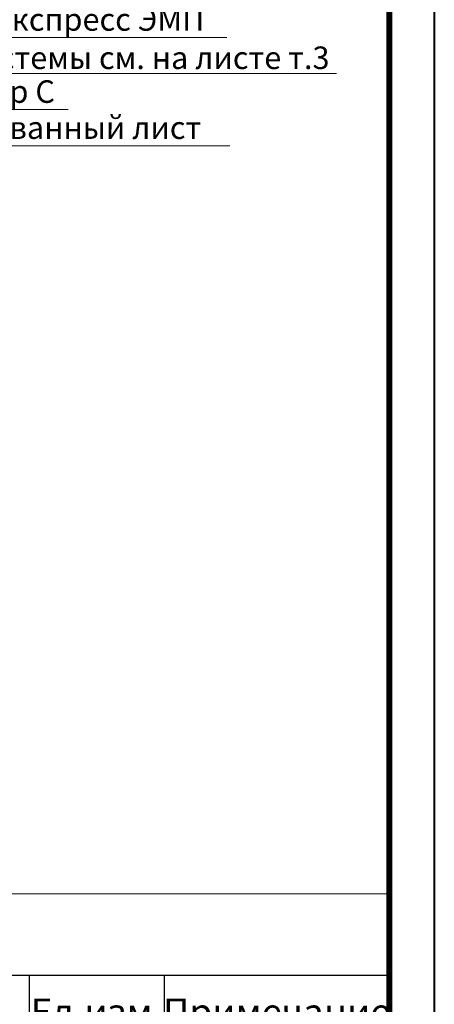
# Model space of a CAD drawing. Units: millimetres. Extents: x -1801 to 37500, y -47570 to 2974.
# Drawn here: x 12739 to 13200, y -27204 to -26112 of the extents above; entities that cross this region are included whole.
import ezdxf
from ezdxf import colors
from ezdxf.entities.mleader import LeaderData, LeaderLine
from ezdxf.enums import TextEntityAlignment as Align
from ezdxf.math import Vec2, Vec3

# ---------------------------------------------------------------- set-up
doc = ezdxf.new("R2010")
doc.units = ezdxf.units.MM
doc.layers.get('0').update_dxf_attribs({"lineweight": 30})
doc.layers.get('DEFPOINTS').update_dxf_attribs({"color": 251, "lineweight": 0})
doc.layers.add('FP-XX-МАРКИ ПОМЕЩЕНИЙ', color=250, linetype='Continuous', lineweight=25)
doc.layers.add('TN-АННОТАЦИИ', color=7, linetype='Continuous', lineweight=20, true_color=0x000000)
doc.layers.add('TN-ТАБЛИЦЫ', color=7, linetype='Continuous', lineweight=40, true_color=0x000000)
doc.styles.get("Standard").update_dxf_attribs({"font": 'txt.shx'})
doc.styles.add('TN-Текст', font='isocpeur.ttf')

# ---------------------------------------------------------------- blocks, each defined once
blk = doc.blocks.new('*U562')
at = {"lineweight": 0}
blk.add_wipeout([(725, 67), (725, -832), (519, -907), (931, -1057), (725, -1132), (725, -1814), (519, -1889), (931, -2039), (725, -2114), (725, -3025), (0, -3025), (0, -2114), (206, -2039), (-206, -1889), (0, -1814), (0, -1132), (206, -1057), (-206, -907), (0, -832), (0, 67)], dxfattribs=at).dxf.layer = 'FP-XX-МАРКИ ПОМЕЩЕНИЙ'
at = {"linetype": 'Continuous'}
blk.add_lwpolyline([(0, -3146), (0, -2114), (0, -2114), (206, -2039), (-206, -1889), (0, -1814), (0, -1814), (0, -1132), (206, -1057), (-206, -907), (0, -832), (0, 200)], dxfattribs=at)
blk = doc.blocks.new('*U119')
blk.add_lwpolyline([(0, 0), (210, 0), (210, 297), (0, 297)], close=True)
at = {"const_width": 0.7}
blk.add_lwpolyline([(20, 5), (205, 5), (205, 292), (20, 292)], close=True, dxfattribs=at)
at = {"color": 0, "lineweight": 30, "flags": 104}
blk.add_attdef('ФОРМА6', text='', height=3.5, dxfattribs=at).set_placement((140, 12.5), align=Align.MIDDLE_CENTER)
at = {"color": 0, "style": 'TN-Текст', "flags": 8}
blk.add_attdef('ЛИСТ__', text='', height=2.5, dxfattribs=at).set_placement((200, 9.5), align=Align.MIDDLE_CENTER)
blk.add_attdef('ФОРМАТ', (187, 1.5), '', height=2.5, dxfattribs=at)
blk = doc.blocks.new('*T414')
at = {"layer": 'DEFPOINTS', "color": 8, "linetype": 'ByBlock', "lineweight": 0, "transparency": 16777216}
for p, q in [((0, 0), (1850, 0)), ((0, 0), (0, -90)), ((1850, 0), (1850, -90))]:
    blk.add_line(p, q, dxfattribs=at)
at = {"layer": 'TN-ТАБЛИЦЫ', "color": 0, "lineweight": 30, "transparency": 16777216}
for p, q in [((0, -90), (1850, -90)), ((0, -90), (0, -1030)), ((150, -90), (150, -1030)), ((1150, -90), (1150, -1030)), ((1450, -90), (1450, -1030)), ((1600, -90), (1600, -1030)), ((1850, -90), (1850, -1030))]:
    blk.add_line(p, q, dxfattribs=at)
at = {"layer": 'TN-ТАБЛИЦЫ', "color": 0, "linetype": 'ByBlock', "lineweight": 20, "transparency": 16777216}
for p, q in [((0, -180), (1850, -180)), ((0, -230), (1850, -230)), ((0, -280), (1850, -280)), ((0, -330), (1850, -330)), ((0, -380), (1850, -380)), ((0, -430), (1850, -430)), ((0, -480), (1850, -480)), ((0, -530), (1850, -530)), ((0, -580), (1850, -580)), ((0, -630), (1850, -630)), ((0, -680), (1850, -680)), ((0, -730), (1850, -730)), ((0, -780), (1850, -780)), ((0, -830), (1850, -830)), ((0, -880), (1850, -880)), ((0, -930), (1850, -930)), ((0, -980), (1850, -980)), ((0, -1030), (1850, -1030))]:
    blk.add_line(p, q, dxfattribs=at)
at = {"layer": 'TN-ТАБЛИЦЫ', "color": 7, "lineweight": 13, "transparency": 16777216, "style": 'TN-Текст'}
for s, insert, char_height, width, attachment_point in [('{\\fISOCPEUR|b1|i0|c204|p34; Спецификация на узел \\C1;У.9.3-2020.09}', (5, -45), 30, 1840, 4), ('Расход на 1 м.п. примыкания.', (1300, -135), 25, 290, 5), ('Поз.', (75, -135), 30, 140, 5), ('Наименование', (650, -135), 30, 990, 5), ('Ед.изм.', (1525, -135), 30, 140, 5), ('Примечание', (1725, -135), 30, 240, 5), ('\\A1;м{\\H0.7x;\\S2^ ;}', (1525, -205), 25, 140, 5), ('1', (75, -205), 25, 140, 5), ('{\\C256; Унифлекс Экспресс ЭМП}', (155, -205), 25, 990, 4), ('по проекту', (1300, -205), 25, 290, 5), ('2', (75, -255), 25, 140, 5), (' Техноэласт ПЛАМЯ СТОП', (155, -255), 25, 990, 4), ('\\A1;м{\\H0.7x;\\S2^ ;}', (1525, -255), 25, 140, 5), ('по проекту', (1300, -255), 25, 290, 5), ('3', (75, -305), 25, 140, 5), (' Фартук из оцинкованной стали', (155, -305), 25, 990, 4), ('1,00', (1300, -305), 25, 290, 5), ('м.п.', (1525, -305), 25, 140, 5), ('\\A1;м{\\H0.7x;\\S2^ ;}', (1525, -355), 25, 140, 5), ('4', (75, -355), 25, 140, 5), (' Техноэласт ФЛЕКС', (155, -355), 25, 990, 4), ('по проекту', (1300, -355), 25, 290, 5), ('5', (75, -405), 25, 140, 5), (' {\\C256;ТЕХНОНИКОЛЬ ГАЛТЕЛЬ}', (155, -405), 25, 990, 4), ('по проекту', (1300, -405), 25, 290, 5), ('шт.', (1525, -405), 25, 140, 5), (' Компенсатор из оцинкованной стали', (155, -455), 25, 990, 4), ('6', (75, -455), 25, 140, 5), ('1,00', (1300, -455), 25, 290, 5), ('м.п.', (1525, -455), 25, 140, 5), ('7', (75, -505), 25, 140, 5), (' Паробарьер СА500', (155, -505), 25, 990, 4), ('\\A1;м{\\H0.7x;\\S2^ ;}', (1525, -505), 25, 140, 5), ('по проекту', (1300, -505), 25, 290, 5), ('\\A1;м{\\H0.7x;\\S2^ ;}', (1525, -555), 25, 140, 5), ('8', (75, -555), 25, 140, 5), (' Паробарьер СА500', (155, -555), 25, 990, 4), ('по проекту', (1300, -555), 25, 290, 5), ('9', (75, -605), 25, 140, 5), (' Праймер битумный ТЕХНОНИКОЛЬ №01', (155, -605), 25, 990, 4), ('0,25', (1300, -605), 25, 290, 5), ('кг/м.п.', (1525, -605), 25, 140, 5), ('10', (75, -655), 25, 140, 5), ('{\\C256; ТЕХНОЛАЙТ ЭКСТРА}', (155, -655), 25, 990, 4), ('\\A1;м{\\H0.7x;\\S3^ ;}', (1525, -655), 25, 140, 5), ('по проекту', (1300, -655), 25, 290, 5), (' Профиль из оцинкованной стали', (155, -705), 25, 990, 4), ('11', (75, -705), 25, 140, 5), ('по проекту', (1300, -705), 25, 290, 5), ('м.п.', (1525, -705), 25, 140, 5), ('12', (75, -755), 25, 140, 5), ('{\\C256; Мастика ТЕХНОНИКОЛЬ №71}', (155, -755), 25, 990, 4), ('\\A1;{\\C256;150}', (1300, -755), 25, 290, 5), ('\\A1;{\\C256;г/м.п.}', (1525, -755), 25, 140, 5), ('13', (75, -805), 25, 140, 5), ('{\\C0; \\C256;Саморез остроконечный 4,8х50}', (155, -805), 25, 990, 4), ('по проекту', (1300, -805), 25, 290, 5), ('шт.', (1525, -805), 25, 140, 5), ('14', (75, -855), 25, 140, 5), (' Анкерный элемент ТЕХНОНИКОЛЬ 8х45', (155, -855), 25, 990, 4), ('15', (1300, -855), 25, 290, 5), ('шт.', (1525, -855), 25, 140, 5), ('\\A1;м{\\H0.7x;\\S2^ ;}', (1525, -905), 25, 140, 5), ('15', (75, -905), 25, 140, 5), ('{\\C256; Унифлекс Экспресс ЭМП}', (155, -905), 25, 990, 4), ('0,35', (1300, -905), 25, 290, 5), ('16', (75, -955), 25, 140, 5), (' Паробарьер СА500', (155, -955), 25, 990, 4), ('\\A1;м{\\H0.7x;\\S2^ ;}', (1525, -955), 25, 140, 5), ('по проекту', (1300, -955), 25, 290, 5), ('17', (75, -1005), 25, 140, 5), (' ЛПП или ЦСП-1', (155, -1005), 25, 990, 4), ('\\A1;м{\\H0.7x;\\S2^ ;}', (1525, -1005), 25, 140, 5), ('по проекту', (1300, -1005), 25, 290, 5)]:
    blk.add_mtext(s, dxfattribs=dict(at, insert=insert, char_height=char_height, width=width, attachment_point=attachment_point))
blk = doc.blocks.new('_DotSmall')
at = {"color": 0, "linetype": 'ByBlock', "const_width": 0.5}
blk.add_lwpolyline([(-0.0625, 0, 1), (0.0625, 0, 1)], format="xyb", close=True, dxfattribs=at)

msp = doc.modelspace()

# ---------------------------------------------------------------- block references
msp.add_blockref('*T414', (11300, -27081.4))
at = {"layer": 'TN-ТАБЛИЦЫ', "color": 7, "xscale": 10, "yscale": 10, "zscale": 10}
msp.add_blockref('*U119', (11100, -28530), dxfattribs=at)

# ---------------------------------------------------------------- next in the draw order: block references
at = {"layer": 'TN-АННОТАЦИИ', "xscale": -0.1, "yscale": 0.1, "zscale": 0.1, "rotation": 180}
msp.add_blockref('*U562', (12702.2, -26779.8), dxfattribs=at)

# ---------------------------------------------------------------- next in the draw order: leaders
at = {"layer": 'TN-АННОТАЦИИ'}
ml = msp.add_multileader_mtext('Standard', dxfattribs=at)
ml.set_content('Техноэласт ПЛАМЯ СТОП', color=256, style='TN-Текст')
ml.set_leader_properties(color=256, linetype='ByLayer', lineweight=-1)
ml.set_arrow_properties(name='DOTSMALL')
ml.build(insert=Vec2(0, 0))
ml.multileader.update_dxf_attribs({"text_left_attachment_type": 6, "text_right_attachment_type": 6, "dogleg_length": 100, "arrow_head_size": 50, "scale": 10})
ctx = ml.context
ctx.base_point, ctx.scale, ctx.char_height, ctx.arrow_head_size, ctx.landing_gap_size, ctx.plane_origin = Vec3(12556.2, -26091.7), 10, 25, 50, 0, Vec3(10445.5, -27163.2)
ctx.left_attachment, ctx.right_attachment, ctx.text_align_type = 6, 6, 1
notes = []
notes.append((ctx, [(1, (1, 1, 0), (12548, -26091.7), (1, 0), 8.18, [(1, [(12548, -26487.6)], 0, [])])]))
ctx.mtext.insert, ctx.mtext.alignment, ctx.mtext.line_spacing_style, ctx.mtext.flow_direction = Vec3(12751.2, -26061.7), 2, 2, 5
ml = msp.add_multileader_mtext('Standard', dxfattribs=at)
ml.set_content('Унифлекс Экспресс ЭМП', color=256, style='TN-Текст')
ml.set_leader_properties(color=256, linetype='ByLayer', lineweight=-1)
ml.set_arrow_properties(name='DOTSMALL')
ml.build(insert=Vec2(0, 0))
ml.multileader.update_dxf_attribs({"text_left_attachment_type": 6, "text_right_attachment_type": 6, "dogleg_length": 100, "arrow_head_size": 50, "scale": 10})
ctx = ml.context
ctx.base_point, ctx.scale, ctx.char_height, ctx.arrow_head_size, ctx.landing_gap_size, ctx.plane_origin = Vec3(12556.2, -26131.7), 10, 25, 50, 0, Vec3(10445.5, -27417.5)
ctx.left_attachment, ctx.right_attachment, ctx.text_align_type = 6, 6, 1
notes.append((ctx, [(1, (1, 1, 0), (12548, -26131.7), (1, 0), 8.18, [(1, [(12548, -26496.6)], 0, [])])]))
ctx.mtext.insert, ctx.mtext.alignment, ctx.mtext.line_spacing_style, ctx.mtext.flow_direction = Vec3(12739.9, -26099.2), 2, 2, 5
at = {"layer": 'TN-АННОТАЦИИ', "color": 1}
ml = msp.add_multileader_mtext('Standard', dxfattribs=at)
ml.set_content('Состав системы см. на листе т.3', color=1, style='TN-Текст')
ml.set_leader_properties(color=256, linetype='ByLayer', lineweight=-1)
ml.set_arrow_properties(name='DOTSMALL')
ml.build(insert=Vec2(0, 0))
ml.multileader.update_dxf_attribs({"text_left_attachment_type": 6, "text_right_attachment_type": 6, "dogleg_length": 100, "arrow_head_size": 50, "scale": 10})
ctx = ml.context
ctx.base_point, ctx.scale, ctx.char_height, ctx.arrow_head_size, ctx.landing_gap_size, ctx.plane_origin = Vec3(12556.2, -26171.7), 10, 25, 50, 0, Vec3(10445.5, -27203.2)
ctx.left_attachment, ctx.right_attachment, ctx.text_align_type = 6, 6, 1
notes.append((ctx, [(1, (1, 1, 0), (12548, -26171.7), (1, 0), 8.18, [(1, [(12548, -26592.9)], 0, [])])]))
ctx.mtext.insert, ctx.mtext.alignment, ctx.mtext.line_spacing_style, ctx.mtext.flow_direction = Vec3(12818.7, -26141.7), 2, 2, 5
at = {"layer": 'TN-АННОТАЦИИ'}
ml = msp.add_multileader_mtext('Standard', dxfattribs=at)
ml.set_content('Паробарьер С', color=256, style='TN-Текст')
ml.set_leader_properties(color=256, linetype='ByLayer', lineweight=-1)
ml.set_arrow_properties(name='DOTSMALL')
ml.build(insert=Vec2(0, 0))
ml.multileader.update_dxf_attribs({"text_left_attachment_type": 6, "text_right_attachment_type": 6, "dogleg_length": 100, "arrow_head_size": 50, "scale": 10})
ctx = ml.context
ctx.base_point, ctx.scale, ctx.char_height, ctx.arrow_head_size, ctx.landing_gap_size, ctx.plane_origin = Vec3(12556.2, -26211.7), 10, 25, 50, 0, Vec3(10445.5, -27341.3)
ctx.left_attachment, ctx.right_attachment, ctx.text_align_type = 6, 6, 1
notes.append((ctx, [(1, (1, 1, 0), (12548, -26211.7), (1, 0), 8.18, [(1, [(12548, -26697.6)], 0, [])])]))
ctx.mtext.insert, ctx.mtext.alignment, ctx.mtext.line_spacing_style, ctx.mtext.flow_direction = Vec3(12661.2, -26179.2), 2, 2, 5
ml = msp.add_multileader_mtext('Standard', dxfattribs=at)
ml.set_content('Профилированный лист', color=256, style='TN-Текст')
ml.set_leader_properties(color=256, linetype='ByLayer', lineweight=-1)
ml.set_arrow_properties(name='DOTSMALL')
ml.build(insert=Vec2(0, 0))
ml.multileader.update_dxf_attribs({"text_left_attachment_type": 6, "text_right_attachment_type": 6, "dogleg_length": 100, "arrow_head_size": 50, "scale": 10})
ctx = ml.context
ctx.base_point, ctx.scale, ctx.char_height, ctx.arrow_head_size, ctx.landing_gap_size, ctx.plane_origin = Vec3(12556.2, -26251.7), 10, 25, 50, 0, Vec3(10445.5, -27326.3)
ctx.left_attachment, ctx.right_attachment, ctx.text_align_type = 6, 6, 1
notes.append((ctx, [(1, (1, 1, 0), (12548, -26251.7), (1, 0), 8.18, [(1, [(12548, -26741.1)], 0, [])])]))
ctx.mtext.insert, ctx.mtext.alignment, ctx.mtext.line_spacing_style, ctx.mtext.flow_direction = Vec3(12734.9, -26219.2), 2, 2, 5
for ctx, leaders in notes:
    for number, flags, end, landing, length, lines in leaders:
        leader = LeaderData()
        leader.index, (leader.has_last_leader_line, leader.has_dogleg_vector, leader.attachment_direction) = number, flags
        leader.last_leader_point, leader.dogleg_vector, leader.dogleg_length = Vec3(end), Vec3(landing), length
        for number, points, colour, breaks in lines:
            line = LeaderLine()
            line.index, line.vertices, line.color, line.breaks = number, Vec3.list(points), colors.encode_raw_color(colour), breaks
            leader.lines.append(line)
        ctx.leaders.append(leader)

doc.saveas('drawing.dxf')
